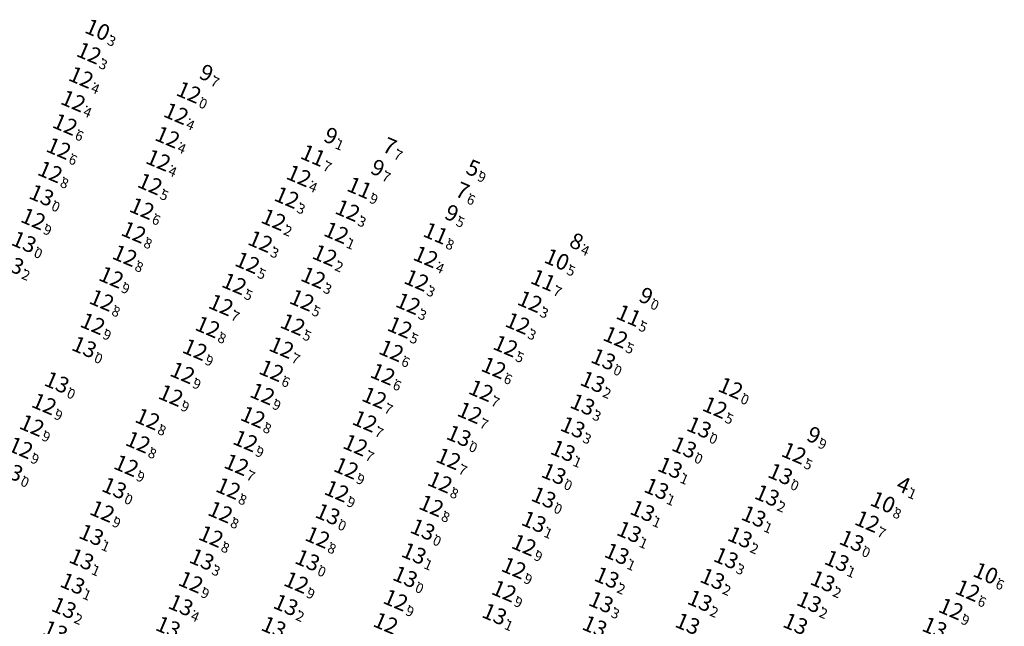
# Model space of a CAD drawing. Extents: x 303734 to 53418836, y 5724219 to 55742396.
# Drawn here: x 5612726 to 5612925, y 5729934 to 5730056 of the extents above; entities that cross this region are included whole.
import ezdxf
from ezdxf.enums import TextEntityAlignment as Align

# ---------------------------------------------------------------- set-up
doc = ezdxf.new("R2010")
doc.units = 0
doc.header["$LTSCALE"] = 20
doc.layers.add('5_CTRL_BW_ABR-12', color=63, linetype='CONTINUOUS')
doc.layers.add('6_SURVEY_TEXT', color=63, linetype='CONTINUOUS')
doc.styles.add('ISO', font='iso')

msp = doc.modelspace()

# ---------------------------------------------------------------- linework, layer by layer
at = {"layer": '5_CTRL_BW_ABR-12', "color": 4, "linetype": 'Continuous'}
for p in [(5612744.918, 5730053.297), (5612837.646, 5730006.904), (5612903.453, 5729957.889), (5612924.197, 5729943.551)]:
    msp.add_point(p, dxfattribs=at)
at = {"layer": '5_CTRL_BW_ABR-12', "color": 6, "linetype": 'Continuous'}
for p in [(5612743.221, 5730048.573), (5612741.628, 5730043.679), (5612740.04, 5730038.907), (5612760.819, 5730036.354), (5612738.398, 5730034.173), (5612759.061, 5730031.607), (5612737.1, 5730029.325), (5612757.217, 5730026.941), (5612735.384, 5730024.592), (5612755.534, 5730022.15), (5612785.582, 5730023.796), (5612733.644, 5730019.852), (5612783.151, 5730019.411), (5612753.91, 5730017.187), (5612795.427, 5730016.797), (5612731.972, 5730015.1), (5612780.483, 5730014.947), (5612752.254, 5730012.407), (5612793.15, 5730012.31), (5612777.82, 5730010.53), (5612750.458, 5730007.68), (5612775.212, 5730006.249), (5612790.819, 5730007.728), (5612811.19, 5730007.45), (5612747.727, 5730003.318), (5612788.501, 5730003.234), (5612809.35, 5730002.701), (5612772.534, 5730001.991), (5612745.791, 5729998.659), (5612786.203, 5729998.678), (5612832.234, 5729998.403), (5612769.867, 5729997.723), (5612807.65, 5729997.983), (5612743.986, 5729993.939), (5612767.18, 5729993.283), (5612784.37, 5729993.77), (5612805.974, 5729993.197), (5612829.763, 5729994.003), (5612849.51, 5729991.22), (5612764.616, 5729988.718), (5612782.086, 5729989.117), (5612804.25, 5729988.482), (5612827.297, 5729989.426), (5612847.05, 5729986.75), (5612780.058, 5729984.454), (5612824.92, 5729985.02), (5612762.105, 5729984.025), (5612802.535, 5729983.75), (5612736.736, 5729982.081), (5612822.362, 5729980.42), (5612872.726, 5729980.926), (5612759.74, 5729979.45), (5612778.23, 5729979.77), (5612800.823, 5729978.982), (5612734.173, 5729977.739), (5612869.572, 5729977.018), (5612755.057, 5729974.692), (5612776.32, 5729975.09), (5612798.9, 5729974.24), (5612820.08, 5729975.96), (5612731.697, 5729973.391), (5612774.798, 5729970.268), (5612729.432, 5729968.893), (5612753.124, 5729970.027), (5612797.001, 5729969.425), (5612815.795, 5729966.668), (5612885.518, 5729967.796), (5612750.753, 5729965.283), (5612772.997, 5729965.471), (5612795.145, 5729964.766), (5612882.78, 5729963.57), (5612748.33, 5729960.74), (5612771.34, 5729960.673), (5612814.076, 5729961.949), (5612793.24, 5729960.126), (5612835.01, 5729958.83), (5612812.314, 5729957.182), (5612745.903, 5729956.051), (5612769.749, 5729955.904), (5612900.307, 5729954.002), (5612767.855, 5729950.988), (5612789.364, 5729950.817), (5612831.027, 5729949.253), (5612897.191, 5729950.081), (5612787.326, 5729946.178), (5612828.973, 5729944.613), (5612807.048, 5729942.828), (5612763.78, 5729941.765), (5612785.083, 5729941.69), (5612827.003, 5729939.957), (5612920.573, 5729940.062), (5612805.117, 5729938.123), (5612917.213, 5729936.358)]:
    msp.add_point(p, dxfattribs=at)
at = {"layer": '5_CTRL_BW_ABR-12', "color": 3, "linetype": 'Continuous'}
for p in [(5612765.78, 5730045.042), (5612790.903, 5730032.321), (5612800.36, 5730025.86), (5612815.303, 5730016.727), (5612888.378, 5729971.91)]:
    msp.add_point(p, dxfattribs=at)
at = {"layer": '5_CTRL_BW_ABR-12', "color": 1, "linetype": 'Continuous'}
for p in [(5612763.37, 5730040.655), (5612788.447, 5730027.904), (5612797.819, 5730021.374), (5612813.198, 5730012.19), (5612834.896, 5730002.719), (5612852.16, 5729995.588)]:
    msp.add_point(p, dxfattribs=at)
at = {"layer": '5_CTRL_BW_ABR-12', "color": 27, "linetype": 'Continuous'}
for p in [(5612802.765, 5730030.245), (5612817.46, 5730021.25)]:
    msp.add_point(p, dxfattribs=at)
at = {"layer": '5_CTRL_BW_ABR-12', "color": 10, "linetype": 'Continuous'}
for p in [(5612819.619, 5730025.813), (5612906.488, 5729961.866)]:
    msp.add_point(p, dxfattribs=at)
at = {"layer": '5_CTRL_BW_ABR-12', "color": 2, "linetype": 'Continuous'}
for p in [(5612730.1, 5730010.438), (5612727.6, 5730006.038), (5612742.26, 5729989.22), (5612844.895, 5729982.185), (5612842.859, 5729977.612), (5612840.886, 5729973), (5612866.38, 5729972.99), (5612817.89, 5729971.275), (5612838.908, 5729968.266), (5612863.38, 5729968.964), (5612860.528, 5729964.849), (5612727.404, 5729964.257), (5612837.054, 5729963.612), (5612857.783, 5729960.595), (5612880.1, 5729959.247), (5612791.429, 5729955.463), (5612854.958, 5729956.131), (5612877.41, 5729955.003), (5612810.59, 5729952.37), (5612833.026, 5729953.927), (5612743.704, 5729951.292), (5612852.264, 5729951.893), (5612874.646, 5729950.804), (5612808.821, 5729947.536), (5612849.782, 5729947.464), (5612871.82, 5729946.604), (5612741.725, 5729946.36), (5612765.996, 5729946.337), (5612894.19, 5729946.04), (5612847.754, 5729942.664), (5612739.928, 5729941.46), (5612869.077, 5729942.413), (5612891.34, 5729941.929), (5612738.182, 5729936.557), (5612761.76, 5729937.104), (5612782.952, 5729937.139), (5612846.593, 5729937.707), (5612866.53, 5729937.993), (5612888.588, 5729937.753), (5612825.065, 5729935.296)]:
    msp.add_point(p, dxfattribs=at)
at = {"layer": '5_CTRL_BW_ABR-12', "color": 5, "linetype": 'Continuous'}
for p in [(5612840.494, 5730011.024), (5612854.53, 5730000.017)]:
    msp.add_point(p, dxfattribs=at)

# ---------------------------------------------------------------- texts
at = {"layer": '6_SURVEY_TEXT', "color": 4, "linetype": 'Continuous', "style": 'ISO', "oblique": 15}
for p in [(5612744.426, 5730053.507), (5612837.154, 5730007.114), (5612902.961, 5729958.099), (5612923.705, 5729943.761)]:
    msp.add_text('10', height=3.2, rotation=336.91255, dxfattribs=at).set_placement(p, align=Align.MIDDLE_RIGHT)
at = {"layer": '6_SURVEY_TEXT', "color": 6, "linetype": 'Continuous', "style": 'ISO', "oblique": 15}
for s, p in [('12', (5612742.729, 5730048.783)), ('12', (5612741.136, 5730043.889)), ('12', (5612739.548, 5730039.117)), ('12', (5612760.327, 5730036.564)), ('12', (5612737.906, 5730034.383)), ('12', (5612758.569, 5730031.817)), ('12', (5612736.608, 5730029.535)), ('12', (5612756.725, 5730027.151)), ('12', (5612734.892, 5730024.802)), ('12', (5612785.09, 5730024.006)), ('12', (5612755.042, 5730022.36)), ('13', (5612733.152, 5730020.062)), ('12', (5612782.659, 5730019.621)), ('12', (5612753.418, 5730017.397)), ('12', (5612794.935, 5730017.007)), ('12', (5612731.48, 5730015.31)), ('12', (5612779.991, 5730015.157)), ('12', (5612751.762, 5730012.617)), ('12', (5612792.658, 5730012.52)), ('12', (5612777.328, 5730010.74)), ('12', (5612749.966, 5730007.89)), ('12', (5612790.327, 5730007.938)), ('12', (5612810.698, 5730007.66)), ('12', (5612774.72, 5730006.459)), ('12', (5612747.235, 5730003.528)), ('12', (5612788.009, 5730003.444)), ('12', (5612772.042, 5730002.201)), ('12', (5612808.858, 5730002.911)), ('12', (5612745.299, 5729998.869)), ('12', (5612769.375, 5729997.933)), ('12', (5612785.711, 5729998.888)), ('12', (5612807.158, 5729998.193)), ('12', (5612831.742, 5729998.613)), ('12', (5612743.494, 5729994.149)), ('12', (5612766.688, 5729993.493)), ('12', (5612783.878, 5729993.98)), ('12', (5612805.482, 5729993.407)), ('12', (5612829.271, 5729994.213)), ('12', (5612849.018, 5729991.43)), ('12', (5612781.594, 5729989.327)), ('12', (5612826.805, 5729989.636)), ('12', (5612764.124, 5729988.928)), ('12', (5612803.758, 5729988.692)), ('12', (5612824.428, 5729985.23)), ('13', (5612846.558, 5729986.96)), ('12', (5612761.613, 5729984.235)), ('12', (5612779.566, 5729984.664)), ('12', (5612802.043, 5729983.96)), ('13', (5612736.244, 5729982.291)), ('12', (5612759.248, 5729979.66)), ('12', (5612777.738, 5729979.98)), ('12', (5612821.87, 5729980.63)), ('12', (5612872.234, 5729981.136)), ('12', (5612733.681, 5729977.949)), ('12', (5612800.331, 5729979.192)), ('12', (5612869.08, 5729977.228)), ('12', (5612775.828, 5729975.3)), ('12', (5612819.588, 5729976.17)), ('12', (5612731.205, 5729973.601)), ('12', (5612754.565, 5729974.902)), ('12', (5612798.408, 5729974.45)), ('12', (5612752.632, 5729970.237)), ('12', (5612774.306, 5729970.478)), ('12', (5612796.509, 5729969.635)), ('12', (5612728.94, 5729969.103)), ('12', (5612885.026, 5729968.006)), ('12', (5612750.261, 5729965.493)), ('12', (5612772.505, 5729965.681)), ('12', (5612815.303, 5729966.878)), ('12', (5612794.653, 5729964.976)), ('13', (5612882.288, 5729963.78)), ('12', (5612813.584, 5729962.159)), ('13', (5612747.838, 5729960.95)), ('12', (5612770.848, 5729960.883)), ('12', (5612792.748, 5729960.336)), ('12', (5612811.822, 5729957.392)), ('13', (5612834.518, 5729959.04)), ('12', (5612745.411, 5729956.261)), ('12', (5612769.257, 5729956.114)), ('12', (5612899.815, 5729954.212)), ('12', (5612767.363, 5729951.198)), ('12', (5612788.872, 5729951.027)), ('12', (5612830.535, 5729949.463)), ('13', (5612896.699, 5729950.291)), ('13', (5612786.834, 5729946.388)), ('12', (5612828.481, 5729944.823)), ('12', (5612763.288, 5729941.975)), ('12', (5612784.591, 5729941.9)), ('13', (5612806.556, 5729943.038)), ('12', (5612826.511, 5729940.167)), ('12', (5612920.081, 5729940.272)), ('12', (5612804.625, 5729938.333)), ('12', (5612916.721, 5729936.568)), ('12', (5612802.623, 5729933.665)), ('13', (5612913.419, 5729932.754))]:
    msp.add_text(s, height=3.2, rotation=336.91255, dxfattribs=at).set_placement(p, align=Align.MIDDLE_RIGHT)
at = {"layer": '6_SURVEY_TEXT', "color": 4, "linetype": 'Continuous', "style": 'ISO', "oblique": 15}
for s, p in [('3', (5612744.734, 5730053.375)), ('5', (5612837.462, 5730006.982)), ('8', (5612903.269, 5729957.967)), ('6', (5612924.013, 5729943.629))]:
    msp.add_text(s, height=2, rotation=336.91255, dxfattribs=at).set_placement(p, align=Align.TOP_LEFT)
at = {"layer": '6_SURVEY_TEXT', "color": 6, "linetype": 'Continuous', "style": 'ISO', "oblique": 15}
for s, p in [('3', (5612743.037, 5730048.651)), ('4', (5612741.444, 5730043.757)), ('4', (5612739.856, 5730038.985)), ('4', (5612760.635, 5730036.432)), ('6', (5612738.214, 5730034.251)), ('4', (5612758.877, 5730031.685)), ('6', (5612736.916, 5730029.403)), ('4', (5612757.033, 5730027.019)), ('8', (5612735.2, 5730024.67)), ('5', (5612755.35, 5730022.228)), ('4', (5612785.398, 5730023.874)), ('0', (5612733.46, 5730019.93)), ('3', (5612782.967, 5730019.489)), ('6', (5612753.726, 5730017.265)), ('3', (5612795.243, 5730016.875)), ('9', (5612731.788, 5730015.178)), ('2', (5612780.299, 5730015.025)), ('8', (5612752.07, 5730012.485)), ('1', (5612792.966, 5730012.388)), ('3', (5612777.636, 5730010.608)), ('8', (5612750.274, 5730007.758)), ('5', (5612775.028, 5730006.327)), ('2', (5612790.635, 5730007.806)), ('4', (5612811.006, 5730007.528)), ('9', (5612747.543, 5730003.396)), ('3', (5612788.317, 5730003.312)), ('3', (5612809.166, 5730002.779)), ('5', (5612772.35, 5730002.069)), ('8', (5612745.607, 5729998.737)), ('5', (5612786.019, 5729998.756)), ('3', (5612832.05, 5729998.481)), ('7', (5612769.683, 5729997.801)), ('3', (5612807.466, 5729998.061)), ('9', (5612743.802, 5729994.017)), ('8', (5612766.996, 5729993.361)), ('5', (5612784.186, 5729993.848)), ('5', (5612805.79, 5729993.275)), ('3', (5612829.579, 5729994.081)), ('5', (5612849.326, 5729991.298)), ('9', (5612764.432, 5729988.796)), ('7', (5612781.902, 5729989.195)), ('6', (5612804.066, 5729988.56)), ('5', (5612827.113, 5729989.504)), ('0', (5612846.866, 5729986.828)), ('6', (5612779.874, 5729984.532)), ('6', (5612824.736, 5729985.098)), ('9', (5612761.921, 5729984.103)), ('6', (5612802.351, 5729983.828)), ('0', (5612736.552, 5729982.159)), ('7', (5612822.178, 5729980.498)), ('0', (5612872.542, 5729981.004)), ('9', (5612759.556, 5729979.528)), ('9', (5612778.046, 5729979.848)), ('7', (5612800.639, 5729979.06)), ('9', (5612733.989, 5729977.817)), ('5', (5612869.388, 5729977.096)), ('8', (5612754.873, 5729974.77)), ('8', (5612776.136, 5729975.168)), ('7', (5612798.716, 5729974.318)), ('7', (5612819.896, 5729976.038)), ('9', (5612731.513, 5729973.469)), ('9', (5612729.248, 5729968.971)), ('8', (5612752.94, 5729970.105)), ('9', (5612774.614, 5729970.346)), ('7', (5612796.817, 5729969.503)), ('7', (5612815.611, 5729966.746)), ('5', (5612885.334, 5729967.874)), ('9', (5612750.569, 5729965.361)), ('7', (5612772.813, 5729965.549)), ('9', (5612794.961, 5729964.844)), ('0', (5612882.596, 5729963.648)), ('0', (5612748.146, 5729960.818)), ('8', (5612771.156, 5729960.751)), ('8', (5612813.892, 5729962.027)), ('9', (5612793.056, 5729960.204)), ('0', (5612834.826, 5729958.908)), ('8', (5612812.13, 5729957.26)), ('9', (5612745.719, 5729956.129)), ('8', (5612769.565, 5729955.982)), ('7', (5612900.123, 5729954.08)), ('8', (5612767.671, 5729951.066)), ('8', (5612789.18, 5729950.895)), ('9', (5612830.843, 5729949.331)), ('0', (5612897.007, 5729950.159)), ('0', (5612787.142, 5729946.256)), ('9', (5612828.789, 5729944.691)), ('0', (5612806.864, 5729942.906)), ('9', (5612763.596, 5729941.843)), ('9', (5612784.899, 5729941.768)), ('9', (5612826.819, 5729940.035)), ('6', (5612920.389, 5729940.14)), ('9', (5612804.933, 5729938.201)), ('9', (5612917.029, 5729936.436))]:
    msp.add_text(s, height=2, rotation=336.91255, dxfattribs=at).set_placement(p, align=Align.TOP_LEFT)
at = {"layer": '6_SURVEY_TEXT', "color": 3, "linetype": 'Continuous', "style": 'ISO', "oblique": 15}
for p in [(5612765.288, 5730045.252), (5612790.411, 5730032.531), (5612799.868, 5730026.07), (5612814.811, 5730016.937), (5612887.886, 5729972.12)]:
    msp.add_text('9', height=3.2, rotation=336.91255, dxfattribs=at).set_placement(p, align=Align.MIDDLE_RIGHT)
at = {"layer": '6_SURVEY_TEXT', "color": 1, "linetype": 'Continuous', "style": 'ISO', "oblique": 15}
for s, p in [('12', (5612762.878, 5730040.865)), ('11', (5612787.955, 5730028.114)), ('11', (5612797.327, 5730021.584)), ('11', (5612812.706, 5730012.4)), ('11', (5612834.404, 5730002.929)), ('11', (5612851.668, 5729995.798))]:
    msp.add_text(s, height=3.2, rotation=336.91255, dxfattribs=at).set_placement(p, align=Align.MIDDLE_RIGHT)
at = {"layer": '6_SURVEY_TEXT', "color": 3, "linetype": 'Continuous', "style": 'ISO', "oblique": 15}
for s, p in [('7', (5612765.596, 5730045.12)), ('1', (5612790.719, 5730032.399)), ('7', (5612800.176, 5730025.938)), ('5', (5612815.119, 5730016.805)), ('9', (5612888.194, 5729971.988))]:
    msp.add_text(s, height=2, rotation=336.91255, dxfattribs=at).set_placement(p, align=Align.TOP_LEFT)
at = {"layer": '6_SURVEY_TEXT', "color": 1, "linetype": 'Continuous', "style": 'ISO', "oblique": 15}
for s, p in [('0', (5612763.186, 5730040.733)), ('7', (5612788.263, 5730027.982)), ('9', (5612797.635, 5730021.452)), ('8', (5612813.014, 5730012.268)), ('7', (5612834.712, 5730002.797)), ('5', (5612851.976, 5729995.666))]:
    msp.add_text(s, height=2, rotation=336.91255, dxfattribs=at).set_placement(p, align=Align.TOP_LEFT)
at = {"layer": '6_SURVEY_TEXT', "color": 27, "linetype": 'Continuous', "style": 'ISO', "oblique": 15}
for p in [(5612802.273, 5730030.455), (5612816.968, 5730021.46)]:
    msp.add_text('7', height=3.2, rotation=336.91255, dxfattribs=at).set_placement(p, align=Align.MIDDLE_RIGHT)
for s, p in [('7', (5612802.581, 5730030.323)), ('6', (5612817.276, 5730021.328))]:
    msp.add_text(s, height=2, rotation=336.91255, dxfattribs=at).set_placement(p, align=Align.TOP_LEFT)
at = {"layer": '6_SURVEY_TEXT', "color": 10, "linetype": 'Continuous', "style": 'ISO', "oblique": 15}
for s, p in [('5', (5612819.127, 5730026.023)), ('4', (5612905.996, 5729962.076))]:
    msp.add_text(s, height=3.2, rotation=336.91255, dxfattribs=at).set_placement(p, align=Align.MIDDLE_RIGHT)
for s, p in [('9', (5612819.435, 5730025.891)), ('1', (5612906.304, 5729961.944))]:
    msp.add_text(s, height=2, rotation=336.91255, dxfattribs=at).set_placement(p, align=Align.TOP_LEFT)
at = {"layer": '6_SURVEY_TEXT', "color": 2, "linetype": 'Continuous', "style": 'ISO', "oblique": 15}
for p in [(5612729.608, 5730010.648), (5612727.108, 5730006.248), (5612741.768, 5729989.43), (5612844.403, 5729982.395), (5612842.367, 5729977.822), (5612817.398, 5729971.485), (5612840.394, 5729973.21), (5612865.888, 5729973.2), (5612838.416, 5729968.476), (5612862.888, 5729969.174), (5612726.912, 5729964.467), (5612836.562, 5729963.822), (5612860.036, 5729965.059), (5612857.291, 5729960.805), (5612879.608, 5729959.457), (5612790.937, 5729955.673), (5612854.466, 5729956.341), (5612832.534, 5729954.137), (5612876.918, 5729955.213), (5612743.212, 5729951.502), (5612810.098, 5729952.58), (5612851.772, 5729952.103), (5612874.154, 5729951.014), (5612808.329, 5729947.746), (5612849.29, 5729947.674), (5612741.233, 5729946.57), (5612765.504, 5729946.547), (5612871.328, 5729946.814), (5612893.698, 5729946.25), (5612739.436, 5729941.67), (5612847.262, 5729942.874), (5612868.585, 5729942.623), (5612890.848, 5729942.139), (5612846.101, 5729937.917), (5612866.038, 5729938.203), (5612888.096, 5729937.963), (5612737.69, 5729936.767), (5612761.268, 5729937.314), (5612782.46, 5729937.349), (5612824.573, 5729935.506), (5612863.557, 5729933.56), (5612885.328, 5729933.547), (5612735.918, 5729932.03), (5612758.7, 5729932.9), (5612780.026, 5729932.875), (5612844.804, 5729933.045)]:
    msp.add_text('13', height=3.2, rotation=336.91255, dxfattribs=at).set_placement(p, align=Align.MIDDLE_RIGHT)
at = {"layer": '6_SURVEY_TEXT', "color": 5, "linetype": 'Continuous', "style": 'ISO', "oblique": 15}
for s, p in [('8', (5612840.002, 5730011.234)), ('9', (5612854.038, 5730000.227))]:
    msp.add_text(s, height=3.2, rotation=336.91255, dxfattribs=at).set_placement(p, align=Align.MIDDLE_RIGHT)
at = {"layer": '6_SURVEY_TEXT', "color": 2, "linetype": 'Continuous', "style": 'ISO', "oblique": 15}
for s, p in [('0', (5612729.916, 5730010.516)), ('2', (5612727.416, 5730006.116)), ('0', (5612742.076, 5729989.298)), ('2', (5612844.711, 5729982.263)), ('3', (5612842.675, 5729977.69)), ('3', (5612840.702, 5729973.078)), ('0', (5612866.196, 5729973.068)), ('0', (5612817.706, 5729971.353)), ('0', (5612863.196, 5729969.042)), ('1', (5612838.724, 5729968.344)), ('1', (5612860.344, 5729964.927)), ('0', (5612727.22, 5729964.335)), ('0', (5612836.87, 5729963.69)), ('1', (5612857.599, 5729960.673)), ('2', (5612879.916, 5729959.325)), ('0', (5612791.245, 5729955.541)), ('1', (5612854.774, 5729956.209)), ('1', (5612877.226, 5729955.081)), ('1', (5612832.842, 5729954.005)), ('1', (5612743.52, 5729951.37)), ('0', (5612810.406, 5729952.448)), ('1', (5612852.08, 5729951.971)), ('2', (5612874.462, 5729950.882)), ('1', (5612808.637, 5729947.614)), ('1', (5612849.598, 5729947.542)), ('3', (5612871.636, 5729946.682)), ('1', (5612741.541, 5729946.438)), ('3', (5612765.812, 5729946.415)), ('1', (5612894.006, 5729946.118)), ('2', (5612847.57, 5729942.742)), ('1', (5612739.744, 5729941.538)), ('2', (5612868.893, 5729942.491)), ('2', (5612891.156, 5729942.007)), ('2', (5612737.998, 5729936.635)), ('4', (5612761.576, 5729937.182)), ('2', (5612782.768, 5729937.217)), ('3', (5612846.409, 5729937.785)), ('2', (5612866.346, 5729938.071)), ('2', (5612888.404, 5729937.831)), ('1', (5612824.881, 5729935.374))]:
    msp.add_text(s, height=2, rotation=336.91255, dxfattribs=at).set_placement(p, align=Align.TOP_LEFT)
at = {"layer": '6_SURVEY_TEXT', "color": 5, "linetype": 'Continuous', "style": 'ISO', "oblique": 15}
for s, p in [('4', (5612840.31, 5730011.102)), ('0', (5612854.346, 5730000.095))]:
    msp.add_text(s, height=2, rotation=336.91255, dxfattribs=at).set_placement(p, align=Align.TOP_LEFT)

doc.saveas('drawing.dxf')
